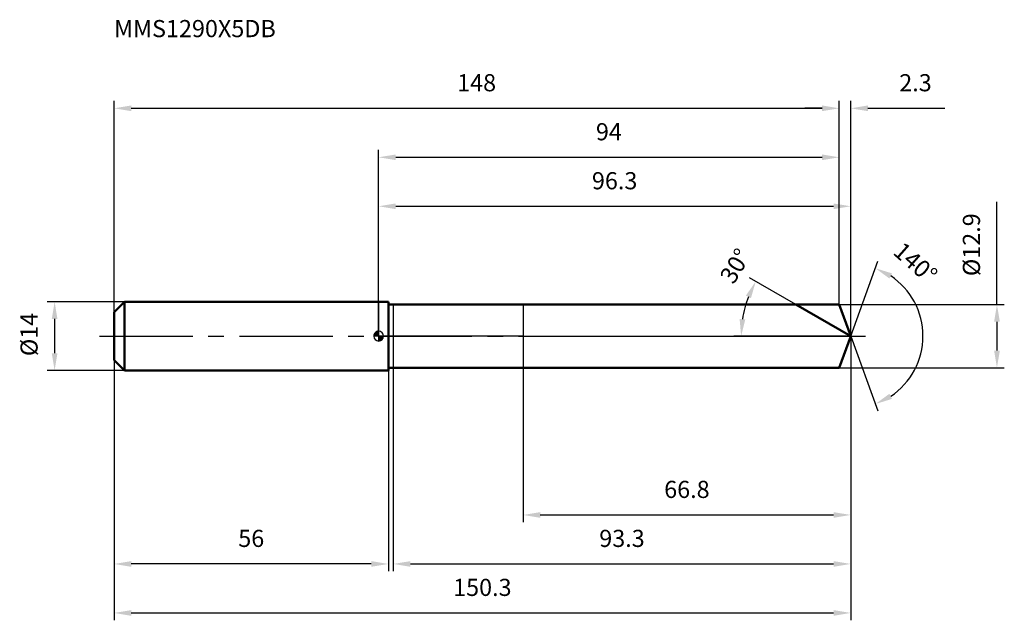
# Model space of a CAD drawing. Units: millimetres. Extents: x -73 to 128, y -58 to 65.
import ezdxf

# ---------------------------------------------------------------- set-up
doc = ezdxf.new("R2010")
doc.units = ezdxf.units.MM
doc.linetypes.add('CENTER2', pattern=[28.575, 19.05, -3.175, 3.175, -3.175])
for name, color, linetype, lineweight in [('1', 4, 'Continuous', 50), ('2', 7, 'Continuous', 25), ('4', 2, 'CENTER2', 25), ('cut', 1, 'Continuous', 25), ('nocut', 7, 'Continuous', 25), ('sk1', 4, 'Continuous', 50), ('sk2', 7, 'Continuous', 25), ('sk4', 2, 'CENTER2', 25), ('sk6', 5, 'Continuous', 35)]:
    doc.layers.add(name, color=color, linetype=linetype, lineweight=lineweight)
doc.layers.add('7', color=5, linetype='Continuous')
doc.styles.add('simplex', font='txt.shx', dxfattribs={"height": 3.5})
doc.styles.get("Standard").update_dxf_attribs({"font": 'txt.shx', "bigfont": '@extfont2.shx'})
doc.dimstyles.new('コピー - ISO-25', dxfattribs={"dimscale": 0, "dimtxt": 3.5, "dimasz": 3.5, "dimexe": 1.5, "dimexo": 0, "dimgap": 2.3, "dimtad": 1, "dimdsep": 46, "dimtxsty": 'simplex', "dimcen": 0.09, "dimclrd": 256, "dimclre": 256, "dimclrt": 256, "dimadec": 1, "dimazin": 2, "dimtfac": 1, "dimtofl": 0, "dimtmove": 0, "dimatfit": 3, "dimfxl": 1, "dimtolj": 1, "dimlwd": -1, "dimlwe": -1, "dimarcsym": 0})

# ---------------------------------------------------------------- blocks, each defined once
blk = doc.blocks.new('zero block')
h = blk.add_hatch(color=7)
h.paths.add_polyline_path([(0, 1, 0.414214), (-1, 0), (0, 0)])
h.paths.add_polyline_path([(1, 0), (0, 0), (0, -1, 0.414214)])
at = {"color": 7, "ltscale": 0.2}
for p, q in [((-1, 0), (1, 0)), ((0, -1), (0, 1))]:
    blk.add_line(p, q, dxfattribs=at)
for start, end in [(90, 180), (180, 270), (0, 90), (270, 0)]:
    blk.add_arc((0, 0), 1, start, end, dxfattribs=at)
blk = doc.blocks.new('*D283')
at = {"layer": 'Defpoints', "color": 0}
for p in [(94, 46.5), (94, 6.45), (-54, 4.9)]:
    blk.add_point(p, dxfattribs=at)
at = {"layer": 'sk2'}
for p, q in [((-54, 4.9), (-54, 48)), ((-50.5, 46.5), (90.5, 46.5)), ((94, 6.45), (94, 48))]:
    blk.add_line(p, q, dxfattribs=at)
for points in [[(-50.5, 47.08), (-50.5, 45.92), (-54, 46.5)], [(90.5, 45.92), (90.5, 47.08), (94, 46.5)]]:
    blk.add_solid(points, dxfattribs=at)
at = {"layer": 'sk2', "insert": (20, 53.47), "char_height": 3.5, "attachment_point": 2, "line_spacing_factor": 0.9, "style": 'simplex'}
blk.add_mtext('\\A1;148', dxfattribs=at)
blk = doc.blocks.new('*D294')
at = {"layer": 'Defpoints', "color": 0}
for p in [(-54, -4.9), (2, -4.9), (-54, -46.5)]:
    blk.add_point(p, dxfattribs=at)
at = {"layer": 'sk2'}
for p, q in [((-54, -4.9), (-54, -48)), ((2, -4.9), (2, -48)), ((-1.5, -46.5), (-50.5, -46.5))]:
    blk.add_line(p, q, dxfattribs=at)
for points in [[(-50.5, -45.92), (-50.5, -47.08), (-54, -46.5)], [(-1.5, -47.08), (-1.5, -45.92), (2, -46.5)]]:
    blk.add_solid(points, dxfattribs=at)
at = {"layer": 'sk2', "insert": (-26, -39.53), "char_height": 3.5, "attachment_point": 2, "line_spacing_factor": 0.9, "style": 'simplex'}
blk.add_mtext('\\A1;56', dxfattribs=at)
blk = doc.blocks.new('*D305')
at = {"layer": 'Defpoints', "color": 0}
for p in [(-51.9, 7), (-66.13, -7), (-51.9, -7)]:
    blk.add_point(p, dxfattribs=at)
at = {"layer": 'sk2'}
for p, q in [((-51.9, 7), (-67.63, 7)), ((-66.13, 3.5), (-66.13, -3.5)), ((-51.9, -7), (-67.63, -7))]:
    blk.add_line(p, q, dxfattribs=at)
for points in [[(-65.55, 3.5), (-66.71, 3.5), (-66.13, 7)], [(-66.71, -3.5), (-65.55, -3.5), (-66.13, -7)]]:
    blk.add_solid(points, dxfattribs=at)
at = {"layer": 'sk2', "insert": (-73.1, -4.08), "char_height": 3.5, "attachment_point": 1, "rotation": 90, "line_spacing_factor": 0.9, "style": 'simplex'}
blk.add_mtext('\\A1;%%c14', dxfattribs=at)
blk = doc.blocks.new('*D316')
at = {"layer": '2'}
for p, q in [((0, 0), (0, 28)), ((3.5, 26.5), (92.85, 26.5)), ((96.35, 0), (96.35, 28))]:
    blk.add_line(p, q, dxfattribs=at)
for points in [[(3.5, 27.08), (3.5, 25.92), (0, 26.5)], [(92.85, 25.92), (92.85, 27.08), (96.35, 26.5)]]:
    blk.add_solid(points, dxfattribs=at)
at = {"layer": 'Defpoints', "color": 0}
for p in [(96.35, 26.5), (0, 0), (96.35, 0)]:
    blk.add_point(p, dxfattribs=at)
at = {"layer": '2', "insert": (48.17, 33.47), "char_height": 3.5, "attachment_point": 2, "line_spacing_factor": 0.9, "style": 'simplex'}
blk.add_mtext('\\A1;96.3', dxfattribs=at)
blk = doc.blocks.new('*D327')
at = {"layer": '2'}
for p, q in [((90.5, 46.5), (87, 46.5)), ((94, 6.45), (94, 48)), ((96.35, 0), (96.35, 48)), ((99.85, 46.5), (115.56, 46.5))]:
    blk.add_line(p, q, dxfattribs=at)
for points in [[(90.5, 45.92), (90.5, 47.08), (94, 46.5)], [(99.85, 47.08), (99.85, 45.92), (96.35, 46.5)]]:
    blk.add_solid(points, dxfattribs=at)
at = {"layer": 'Defpoints', "color": 0}
for p in [(94, 46.5), (94, 6.45), (96.35, 0)]:
    blk.add_point(p, dxfattribs=at)
at = {"layer": '2', "insert": (106.26, 53.47), "char_height": 3.5, "attachment_point": 1, "line_spacing_factor": 0.9, "style": 'simplex'}
blk.add_mtext('\\A1;2.3', dxfattribs=at)
blk = doc.blocks.new('*D338')
at = {"layer": 'Defpoints', "color": 0}
for p in [(-54, 0), (96.35, 0), (96.35, -56.5)]:
    blk.add_point(p, dxfattribs=at)
at = {"layer": 'sk2'}
for p, q in [((-54, 0), (-54, -58)), ((96.35, 0), (96.35, -58)), ((-50.5, -56.5), (92.85, -56.5))]:
    blk.add_line(p, q, dxfattribs=at)
for points in [[(-50.5, -55.92), (-50.5, -57.08), (-54, -56.5)], [(92.85, -57.08), (92.85, -55.92), (96.35, -56.5)]]:
    blk.add_solid(points, dxfattribs=at)
at = {"layer": 'sk2', "insert": (21.17, -49.53), "char_height": 3.5, "attachment_point": 2, "line_spacing_factor": 0.9, "style": 'simplex'}
blk.add_mtext('\\A1;150.3', dxfattribs=at)
blk = doc.blocks.new('*D349')
at = {"layer": '2'}
for p, q in [((126.2, 6.45), (126.2, 27.38)), ((94, 6.45), (127.7, 6.45)), ((126.2, 2.95), (126.2, -2.95)), ((94, -6.45), (127.7, -6.45))]:
    blk.add_line(p, q, dxfattribs=at)
for points in [[(126.79, 2.95), (125.62, 2.95), (126.2, 6.45)], [(125.62, -2.95), (126.79, -2.95), (126.2, -6.45)]]:
    blk.add_solid(points, dxfattribs=at)
at = {"layer": 'Defpoints', "color": 0}
for p in [(94, 6.45), (94, -6.45), (126.2, -6.45)]:
    blk.add_point(p, dxfattribs=at)
at = {"layer": '2', "insert": (119.24, 12.25), "char_height": 3.5, "attachment_point": 1, "rotation": 90, "line_spacing_factor": 0.9, "style": 'simplex'}
blk.add_mtext('\\A1;%%c12.9', dxfattribs=at)
blk = doc.blocks.new('*D3510')
at = {"layer": '2'}
for p, q in [((85.18, 6.45), (75.68, 11.93)), ((96.35, 0), (72.49, 0))]:
    blk.add_line(p, q, dxfattribs=at)
blk.add_arc((96.35, 0), 22.36, 158.9772, 171.0228, dxfattribs=at)
for points in [[(76, 7.77), (74.95, 8.27), (76.98, 11.18)], [(73.68, 3.53), (74.84, 3.44), (73.99, 0)]]:
    blk.add_solid(points, dxfattribs=at)
at = {"layer": 'Defpoints', "color": 0}
for p in [(85.18, 6.45), (85.34, 6.36), (74.33, 3.88), (96.35, 0), (96.53, 0)]:
    blk.add_point(p, dxfattribs=at)
at = {"layer": '2', "insert": (71.29, 15.23), "char_height": 3.5, "attachment_point": 2, "rotation": 58.706, "line_spacing_factor": 0.9, "style": 'simplex'}
blk.add_mtext('\\A1;30%%d', dxfattribs=at)
blk = doc.blocks.new('*D3611')
at = {"layer": '2'}
for p, q in [((96.35, -1.6), (96.35, -48)), ((3, -6.45), (3, -48)), ((6.5, -46.5), (92.85, -46.5))]:
    blk.add_line(p, q, dxfattribs=at)
for points in [[(6.5, -45.92), (6.5, -47.08), (3, -46.5)], [(92.85, -47.08), (92.85, -45.92), (96.35, -46.5)]]:
    blk.add_solid(points, dxfattribs=at)
at = {"layer": 'Defpoints', "color": 0}
for p in [(96.35, -1.6), (3, -6.45), (96.35, -46.5)]:
    blk.add_point(p, dxfattribs=at)
at = {"layer": '2', "insert": (49.67, -39.53), "char_height": 3.5, "attachment_point": 2, "line_spacing_factor": 0.9, "style": 'simplex'}
blk.add_mtext('\\A1;93.3', dxfattribs=at)
blk = doc.blocks.new('*D3712')
at = {"layer": '2'}
for p, q in [((29.5, 0), (29.5, -38)), ((96.35, 0), (96.35, -38)), ((33, -36.5), (92.85, -36.5))]:
    blk.add_line(p, q, dxfattribs=at)
for points in [[(33, -35.92), (33, -37.08), (29.5, -36.5)], [(92.85, -37.08), (92.85, -35.92), (96.35, -36.5)]]:
    blk.add_solid(points, dxfattribs=at)
at = {"layer": 'Defpoints', "color": 0}
for p in [(29.5, 0), (96.35, 0), (96.35, -36.5)]:
    blk.add_point(p, dxfattribs=at)
at = {"layer": '2', "insert": (62.92, -29.53), "char_height": 3.5, "attachment_point": 2, "line_spacing_factor": 0.9, "style": 'simplex'}
blk.add_mtext('\\A1;66.8', dxfattribs=at)
blk = doc.blocks.new('*D3813')
at = {"layer": '2'}
for p, q in [((0, 0), (0, 38)), ((3.5, 36.5), (90.5, 36.5)), ((94, 6.45), (94, 38))]:
    blk.add_line(p, q, dxfattribs=at)
for points in [[(3.5, 37.08), (3.5, 35.92), (0, 36.5)], [(90.5, 35.92), (90.5, 37.08), (94, 36.5)]]:
    blk.add_solid(points, dxfattribs=at)
at = {"layer": 'Defpoints', "color": 0}
for p in [(94, 36.5), (94, 6.45), (0, 0)]:
    blk.add_point(p, dxfattribs=at)
at = {"layer": '2', "insert": (47, 43.47), "char_height": 3.5, "attachment_point": 2, "line_spacing_factor": 0.9, "style": 'simplex'}
blk.add_mtext('\\A1;94', dxfattribs=at)
blk = doc.blocks.new('*D3914')
at = {"layer": '2'}
for q in [(101.91, 15.27), (101.91, -15.27)]:
    blk.add_line((96.35, 0), q, dxfattribs=at)
blk.add_arc((96.35, 0), 14.75, 303.6245, 56.3755, dxfattribs=at)
for points in [[(104.78, 12.81), (104.25, 11.76), (101.39, 13.86)], [(104.25, -11.76), (104.78, -12.81), (101.39, -13.86)]]:
    blk.add_solid(points, dxfattribs=at)
at = {"layer": 'Defpoints', "color": 0}
for p in [(96.32, 0.07), (96.35, 0), (96.35, 0), (96.32, -0.07), (109.89, -5.84)]:
    blk.add_point(p, dxfattribs=at)
at = {"layer": '2', "insert": (110.73, 16.28), "char_height": 3.5, "attachment_point": 2, "rotation": 318.5485, "line_spacing_factor": 0.9, "style": 'simplex'}
blk.add_mtext('\\A1;140%%d', dxfattribs=at)

msp = doc.modelspace()

# ---------------------------------------------------------------- linework, layer by layer
at = {"layer": '1'}
for p, q in [((2, 7), (0, 7)), ((2, 7), (2, -7)), ((2, 6.45), (94, 6.45)), ((96.35, 0), (85.18, 6.45)), ((94, 6.45), (96.35, 0)), ((96.35, 0), (94, -6.45)), ((0, -7), (2, -7)), ((94, -6.45), (2, -6.45))]:
    msp.add_line(p, q, dxfattribs=at)
at = {"layer": '4'}
msp.add_line((0, 0), (99.35, 0), dxfattribs=at)
at = {"layer": '7'}
for p, q in [((3, 6.45), (3, -6.45)), ((3, 6.45), (94, 6.45)), ((94, 6.45), (96.35, 0)), ((96.35, 0), (94, -6.45)), ((94, -6.45), (3, -6.45))]:
    msp.add_line(p, q, dxfattribs=at)
at = {"layer": 'cut'}
for p, q in [((29.5, 6.45), (29.5, 0)), ((94, 6.45), (29.5, 6.45)), ((94, 6.45), (96.35, 0)), ((29.5, 0), (96.35, 0))]:
    msp.add_line(p, q, dxfattribs=at)
at = {"layer": 'nocut'}
for p, q in [((0, 7), (0, 0)), ((2, 7), (0, 7)), ((2, 6.45), (2, 7)), ((2, 6.45), (29.5, 6.45)), ((29.5, 6.45), (29.5, 0)), ((29.5, 0), (0, 0))]:
    msp.add_line(p, q, dxfattribs=at)
at = {"layer": 'sk1'}
for p, q in [((-54, 4.9), (-51.9, 7)), ((-51.9, 7), (-51.9, -7)), ((0, 7), (-51.9, 7)), ((-54, 4.9), (-54, -4.9)), ((-54, -4.9), (-51.9, -7)), ((-51.9, -7), (0, -7))]:
    msp.add_line(p, q, dxfattribs=at)
at = {"layer": 'sk4'}
msp.add_line((-57, 0), (0, 0), dxfattribs=at)

# ---------------------------------------------------------------- block references
at = {"rotation": 180}
msp.add_blockref('zero block', (0, 0), dxfattribs=at)

# ---------------------------------------------------------------- texts
at = {"layer": 'sk6', "insert": (-54, 64.52), "char_height": 3.5, "width": 32.725, "attachment_point": 1, "line_spacing_factor": 0.9}
msp.add_mtext('MMS1290X5DB', dxfattribs=at)

# ---------------------------------------------------------------- dimensions: what is measured, and where the dimension line sits
at = {"layer": '2'}
dim = msp.add_linear_dim(base=(94, 46.5), p1=(96.3476, 0), p2=(94, 6.45), angle=180, dimstyle='コピー - ISO-25', override={"dimscale": 1, "dimdec": 1}, dxfattribs=at)
dim.commit()
dim.dimension.update_dxf_attribs({"geometry": '*D327', "text_midpoint": (109.7643, 46.5), "dimtype": 160})
for base, p1, p2, picture, middle in [((94, 36.5), (0, 0), (94, 6.45), '*D3813', (47, 41.13)), ((96.3476, 26.5), (0, 0), (96.3476, 0), '*D316', (48.1738, 31.1333)), ((96.3476, -36.5), (29.5, 0), (96.3476, 0), '*D3712', (62.9238, -31.8667)), ((96.3476, -46.5), (3, -6.45), (96.3476, -1.6), '*D3611', (49.6738, -41.8667))]:
    dim = msp.add_linear_dim(base=base, p1=p1, p2=p2, dimstyle='コピー - ISO-25', override={"dimscale": 1, "dimdec": 1}, dxfattribs=at)
    dim.commit()
    dim.dimension.update_dxf_attribs({"geometry": picture, "text_midpoint": middle})
dim = msp.add_linear_dim(base=(126.2, -6.45), p1=(94, 6.45), p2=(94, -6.45), angle=270, text='%%c<>', dimstyle='コピー - ISO-25', override={"dimscale": 1, "dimdec": 1}, dxfattribs=at)
dim.commit()
dim.dimension.update_dxf_attribs({"geometry": '*D349', "text_midpoint": (126.2, 18.67), "dimtype": 160})
for base, line1, line2, picture, middle in [((74.3262, 3.883), ((85.337, 6.357), (85.1759, 6.45)), ((96.5337, 0), (96.3476, 0)), '*D3510', (77.2398, 11.615)), ((109.8945, -5.8435), ((96.3231, 0.0674), (96.3476, 0)), ((96.3231, -0.0674), (96.3476, 0)), '*D3914', (106.1142, 11.0579))]:
    dim = msp.add_angular_dim_2l(base=base, line1=line1, line2=line2, dimstyle='コピー - ISO-25', override={"dimscale": 1, "dimdec": 1}, dxfattribs=at)
    dim.commit()
    dim.dimension.update_dxf_attribs({"geometry": picture, "text_midpoint": middle, "dimtype": 162})
at = {"layer": 'sk2'}
for base, p1, p2, picture, middle in [((94, 46.5), (-54, 4.9), (94, 6.45), '*D283', (20, 51.13)), ((96.3476, -56.5), (-54, 0), (96.3476, 0), '*D338', (21.1738, -51.8667))]:
    dim = msp.add_linear_dim(base=base, p1=p1, p2=p2, dimstyle='コピー - ISO-25', override={"dimscale": 1, "dimdec": 1}, dxfattribs=at)
    dim.commit()
    dim.dimension.update_dxf_attribs({"geometry": picture, "text_midpoint": middle})
dim = msp.add_linear_dim(base=(-66.13, -7), p1=(-51.9, 7), p2=(-51.9, -7), angle=270, text='%%c<>', dimstyle='コピー - ISO-25', override={"dimscale": 1, "dimdec": 1}, dxfattribs=at)
dim.commit()
dim.dimension.update_dxf_attribs({"geometry": '*D305', "text_midpoint": (-70.76, 0)})
dim = msp.add_linear_dim(base=(-54, -46.5), p1=(2, -4.9), p2=(-54, -4.9), angle=180, dimstyle='コピー - ISO-25', override={"dimscale": 1, "dimdec": 1}, dxfattribs=at)
dim.commit()
dim.dimension.update_dxf_attribs({"geometry": '*D294', "text_midpoint": (-26, -41.87)})

doc.saveas('drawing.dxf')
